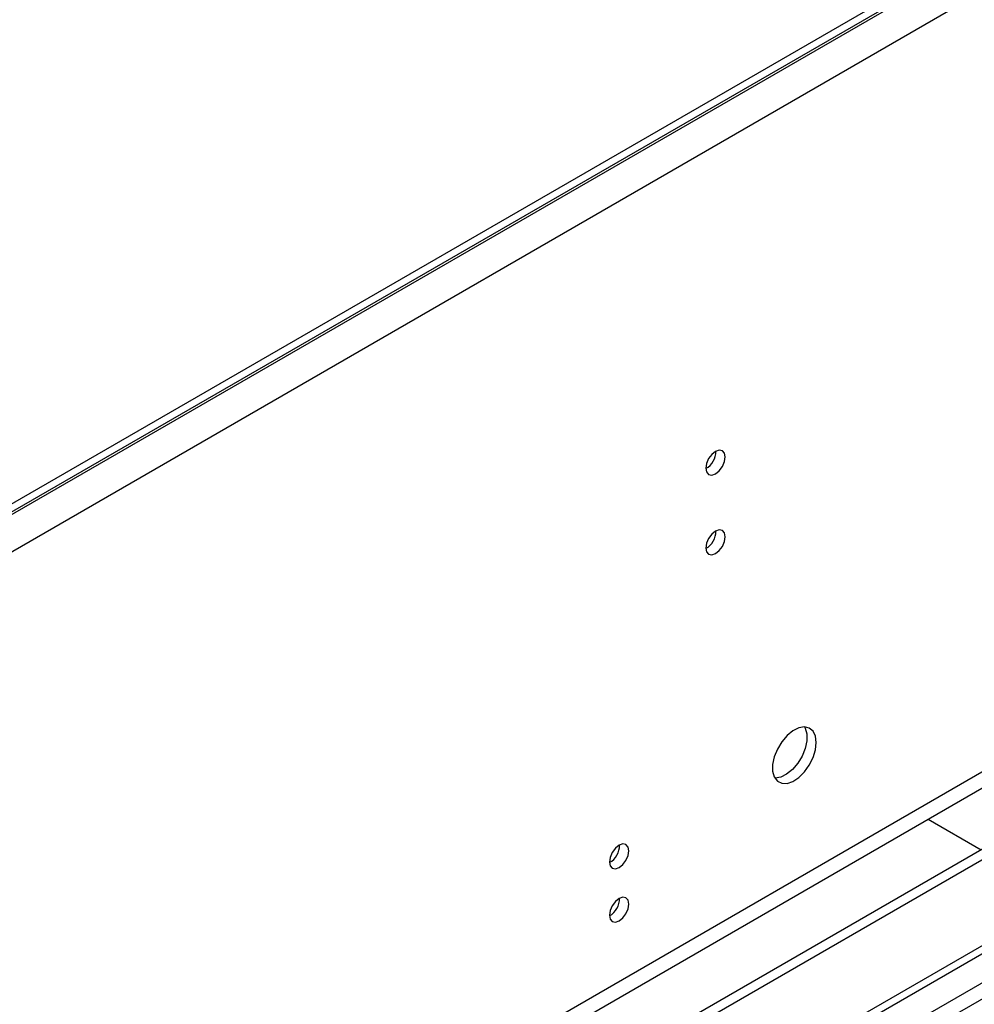
# Model space of a CAD drawing. Units: millimetres. Extents: x 4 to 10294, y 11 to 14564.
# Drawn here: x 4009 to 4156, y 2945 to 3096 of the extents above; entities that cross this region are included whole.
import ezdxf

# ---------------------------------------------------------------- set-up
doc = ezdxf.new("R2010")
doc.units = ezdxf.units.MM
doc.header["$LTSCALE"] = 49

msp = doc.modelspace()

# ---------------------------------------------------------------- linework, layer by layer
at = {"color": 7, "linetype": 'Continuous', "lineweight": 25}
for p, q in [((3954.295, 2836.883), (5325.375, 3628.391)), ((3955.356, 2836.271), (5326.436, 3627.779)), ((4199.131, 3131.782), (2810.727, 2330.273)), ((4199.131, 3130.557), (2810.727, 2329.048)), ((4267.19, 3032.262), (2766.002, 2165.644)), ((4267.19, 3030.629), (2766.002, 2164.011)), ((4148.75, 2973.276), (4156.881, 2968.582))]:
    msp.add_line(p, q, dxfattribs=at)
at = {"color": 8, "linetype": 'Continuous', "lineweight": 25}
for p, q in [((5326.436, 3623.288), (3955.356, 2831.78)), ((3956.417, 2829.943), (5327.497, 3621.451)), ((4200.192, 3130.761), (2809.666, 2328.028)), ((4202.667, 3126.474), (2812.141, 2323.741)), ((4205.849, 3008.688), (2808.959, 2202.281)), ((2810.02, 2200.444), (4206.909, 3006.851))]:
    msp.add_line(p, q, dxfattribs=at)
at = {"color": 7, "linetype": 'Continuous', "lineweight": 25, "flags": 128}
for points in [[(4117.637, 3028.804), (4117.524, 3029.395), (4117.202, 3029.765), (4116.72, 3029.859), (4116.152, 3029.661), (4115.584, 3029.203), (4115.102, 3028.553), (4114.78, 3027.811), (4114.667, 3027.089), (4114.78, 3026.498), (4115.102, 3026.128), (4115.584, 3026.034), (4116.152, 3026.232), (4116.72, 3026.69), (4117.202, 3027.34), (4117.524, 3028.082), (4117.637, 3028.804)], [(4117.637, 3016.556), (4117.524, 3017.147), (4117.202, 3017.517), (4116.72, 3017.611), (4116.152, 3017.413), (4115.584, 3016.955), (4115.102, 3016.305), (4114.78, 3015.563), (4114.667, 3014.841), (4114.78, 3014.25), (4115.102, 3013.88), (4115.584, 3013.786), (4116.152, 3013.984), (4116.72, 3014.442), (4117.202, 3015.092), (4117.524, 3015.834), (4117.637, 3016.556)], [(4131.602, 2985.015), (4131.478, 2985.99), (4131.113, 2986.748), (4130.536, 2987.235), (4129.789, 2987.412), (4128.927, 2987.268), (4128.014, 2986.814), (4127.119, 2986.082), (4126.307, 2985.127), (4125.638, 2984.02), (4125.163, 2982.843), (4124.916, 2981.684), (4124.916, 2980.627), (4125.163, 2979.753), (4125.638, 2979.125), (4126.307, 2978.79), (4127.119, 2978.773), (4128.014, 2979.075), (4128.927, 2979.673), (4129.789, 2980.525), (4130.536, 2981.565), (4131.113, 2982.718), (4131.478, 2983.897), (4131.602, 2985.015)], [(4129.804, 2987.412), (4129.91, 2987.216), (4130.157, 2986.342), (4130.157, 2985.286), (4129.91, 2984.126), (4129.435, 2982.949), (4128.766, 2981.842), (4127.954, 2980.888), (4127.058, 2980.156), (4126.146, 2979.701), (4125.284, 2979.557), (4125.269, 2979.557)], [(4102.858, 2968.422), (4102.746, 2969.013), (4102.424, 2969.383), (4101.942, 2969.477), (4101.374, 2969.279), (4100.805, 2968.821), (4100.324, 2968.171), (4100.002, 2967.429), (4099.889, 2966.707), (4100.002, 2966.117), (4100.324, 2965.746), (4100.805, 2965.652), (4101.374, 2965.85), (4101.942, 2966.308), (4102.424, 2966.958), (4102.746, 2967.701), (4102.858, 2968.422)], [(4102.858, 2960.257), (4102.746, 2960.848), (4102.424, 2961.218), (4101.942, 2961.311), (4101.374, 2961.114), (4100.805, 2960.655), (4100.324, 2960.006), (4100.002, 2959.263), (4099.889, 2958.542), (4100.002, 2957.951), (4100.324, 2957.581), (4100.805, 2957.487), (4101.374, 2957.685), (4101.942, 2958.143), (4102.424, 2958.793), (4102.746, 2959.535), (4102.858, 2960.257)]]:
    msp.add_lwpolyline(points, dxfattribs=at)
at = {"color": 7, "linetype": 'Continuous', "lineweight": 25}
for centre, radius, start, end in [((4113.18, 3029.662), 3.042, 299.30376, 0.69534), ((4113.18, 3017.414), 3.042, 299.30498, 0.69412), ((4098.409, 2969.276), 3.034, 299.22539, 0.78089), ((4098.409, 2961.111), 3.034, 299.228, 0.77828)]:
    msp.add_arc(centre, radius, start, end, dxfattribs=at)

doc.saveas('drawing.dxf')
